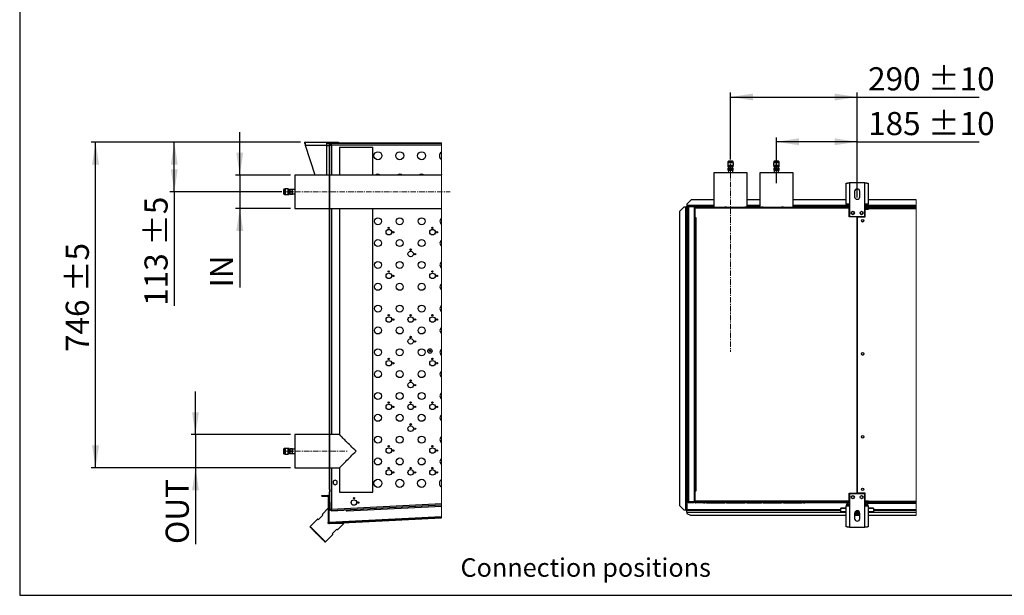
# Model space of a CAD drawing. Units: millimetres. Extents: x 5 to 414, y 3 to 291.
# Drawn here: x 5 to 231, y 6 to 138 of the extents above; entities that cross this region are included whole.
import ezdxf

# ---------------------------------------------------------------- set-up
doc = ezdxf.new("R2010")
doc.units = ezdxf.units.MM
doc.linetypes.add('CENTERX2', pattern=[20.32, 12.7, -2.54, 2.54, -2.54])
doc.layers.add('GEOMETRY', color=7, linetype='Continuous')
doc.layers.add('TITLE', color=7, linetype='Continuous')
doc.styles.add('SLDTEXTSTYLE0', font='TXT', dxfattribs={"width": 0.605})
doc.dimstyles.new('SLDDIMSTYLE6', dxfattribs={"dimtxt": 5.136637, "dimasz": 3.5, "dimexe": 0, "dimexo": 0.0625, "dimgap": 1.284159, "dimtad": 1, "dimdec": 0, "dimlfac": 10, "dimrnd": 1e-09, "dimzin": 12, "dimdsep": 46, "dimtxsty": 'SLDTEXTSTYLE0', "dimsah": 1, "dimcen": 0.09, "dimadec": 0, "dimazin": 3, "dimtol": 1, "dimtp": 5, "dimtm": 5, "dimtfac": 1, "dimtdec": 0, "dimtofl": 0, "dimtmove": 0, "dimatfit": 3, "dimfxl": 0, "dimfrac": 2, "dimtolj": 1, "dimarcsym": 0})
doc.dimstyles.new('SLDDIMSTYLE7', dxfattribs={"dimtxt": 5.136637, "dimasz": 3.5, "dimexe": 0, "dimexo": 0.0625, "dimgap": 1.284159, "dimtad": 1, "dimdec": 0, "dimlfac": 10, "dimrnd": 1e-09, "dimzin": 12, "dimdsep": 46, "dimtxsty": 'SLDTEXTSTYLE0', "dimsah": 1, "dimcen": 0.09, "dimadec": 0, "dimazin": 3, "dimtol": 1, "dimtp": 5, "dimtm": 5, "dimtfac": 1, "dimtdec": 0, "dimtmove": 0, "dimatfit": 0, "dimfxl": 0, "dimfrac": 2, "dimtolj": 1, "dimtzin": 12, "dimarcsym": 0})
doc.dimstyles.new('SLDDIMSTYLE8', dxfattribs={"dimtxt": 5.136637, "dimasz": 3.5, "dimexe": 0, "dimexo": 0.0625, "dimgap": 1.284159, "dimtad": 1, "dimdec": 0, "dimlfac": 10, "dimrnd": 1e-09, "dimzin": 12, "dimdsep": 46, "dimtxsty": 'SLDTEXTSTYLE0', "dimsah": 1, "dimcen": 0.09, "dimadec": 0, "dimazin": 3, "dimtol": 1, "dimtp": 10, "dimtm": 10, "dimtfac": 1, "dimtdec": 0, "dimtofl": 0, "dimtmove": 0, "dimatfit": 3, "dimfxl": 0, "dimfrac": 2, "dimtolj": 1, "dimarcsym": 0})

# ---------------------------------------------------------------- blocks, each defined once
blk = doc.blocks.new('SW_HATCH_0')
at = {"color": 0, "linetype": 'Continuous', "lineweight": 18}
for p, q in [((0.29, 81.11), (0.39, 81.21)), ((4.78, 81.11), (4.88, 81.21)), ((13.76, 81.11), (13.86, 81.21)), ((18.25, 81.11), (18.35, 81.21)), ((0, 80.82), (0.1, 80.92)), ((0, 76.33), (0.1, 76.43)), ((0, 67.35), (0.1, 67.45)), ((0, 62.86), (0.1, 62.96)), ((0, 53.88), (0.1, 53.98)), ((0, 49.39), (0.1, 49.49)), ((0, 40.41), (0.1, 40.51)), ((0, 35.92), (0.1, 36.02)), ((0, 26.94), (0.1, 27.04)), ((0, 22.45), (0.1, 22.55)), ((0, 13.47), (0.1, 13.57)), ((0, 8.98), (0.1, 9.08)), ((-0.1, 0.3), (-0.31, 0.51)), ((0, 0), (0.1, 0.1)), ((-0.25, -0.25), (-0.1, -0.1)), ((-0.1, -4.19), (-0.25, -4.04)), ((-0.25, -4.74), (-0.1, -4.59)), ((1.55, -5.84), (1.41, -5.7)), ((3.22, -5.76), (3.38, -5.6)), ((5.82, -5.62), (5.71, -5.51)), ((7.96, -5.51), (8.12, -5.35)), ((12.7, -5.26), (12.86, -5.1)), ((14.35, -5.17), (14.21, -5.03)), ((17.44, -5.01), (17.6, -4.85)), ((18.62, -4.95), (18.48, -4.81)), ((22.18, -4.76), (22.34, -4.61))]:
    blk.add_line(p, q, dxfattribs=at)
blk = doc.blocks.new('_D_13')
at = {"layer": 'GEOMETRY'}
for p, q in [((69.6, 109.55), (21.64, 109.55)), ((22.64, 34.99), (22.64, 109.55)), ((67.29, 34.99), (21.64, 34.99))]:
    blk.add_line(p, q, dxfattribs=at)
for points in [[(22.64, 109.55), (21.85, 104.41), (23.44, 104.41)], [(22.64, 34.99), (23.44, 40.13), (21.85, 40.13)]]:
    blk.add_solid(points, dxfattribs=at)
at = {"layer": 'GEOMETRY', "char_height": 5.292, "attachment_point": 1, "rotation": 90, "style": 'SLDTEXTSTYLE0'}
for s, insert in [('±5', (15.82, 75.26)), ('746', (15.82, 61.52))]:
    blk.add_mtext(s, dxfattribs=dict(at, insert=insert))
blk = doc.blocks.new('_D_14')
at = {"layer": 'GEOMETRY'}
for p, q in [((69.6, 109.55), (39.67, 109.55)), ((40.67, 98.2), (40.67, 109.55)), ((65.29, 98.2), (39.67, 98.2)), ((40.67, 98.2), (40.67, 72.1))]:
    blk.add_line(p, q, dxfattribs=at)
for points in [[(40.67, 109.55), (39.88, 104.41), (41.46, 104.41)], [(40.67, 98.2), (41.46, 103.34), (39.88, 103.34)]]:
    blk.add_solid(points, dxfattribs=at)
at = {"layer": 'GEOMETRY', "char_height": 5.292, "attachment_point": 1, "rotation": 90, "style": 'SLDTEXTSTYLE0'}
for s, insert in [('±5', (33.85, 85.85)), ('113', (33.85, 72.1))]:
    blk.add_mtext(s, dxfattribs=dict(at, insert=insert))
blk = doc.blocks.new('_D_15')
at = {"layer": 'GEOMETRY'}
for p, q in [((55.67, 102.01), (55.67, 111.88)), ((67.29, 102.01), (54.67, 102.01)), ((55.67, 102.01), (55.67, 94.4)), ((67.29, 94.4), (54.67, 94.4)), ((55.67, 94.4), (55.67, 76.27))]:
    blk.add_line(p, q, dxfattribs=at)
for points in [[(55.67, 102.01), (56.46, 107.14), (54.88, 107.14)], [(55.67, 94.4), (54.88, 89.26), (56.46, 89.26)]]:
    blk.add_solid(points, dxfattribs=at)
at = {"layer": 'GEOMETRY', "insert": (48.85, 76.27), "char_height": 5.292, "attachment_point": 1, "rotation": 90, "style": 'SLDTEXTSTYLE0'}
blk.add_mtext('IN', dxfattribs=at)
blk = doc.blocks.new('_D_16')
at = {"layer": 'GEOMETRY'}
for p, q in [((45.53, 42.6), (45.53, 52.48)), ((67.29, 42.6), (44.53, 42.6)), ((45.53, 42.6), (45.53, 34.99)), ((67.29, 34.99), (44.53, 34.99)), ((45.53, 34.99), (45.53, 17.55))]:
    blk.add_line(p, q, dxfattribs=at)
for points in [[(45.53, 42.6), (46.32, 47.74), (44.74, 47.74)], [(45.53, 34.99), (44.74, 29.85), (46.32, 29.85)]]:
    blk.add_solid(points, dxfattribs=at)
at = {"layer": 'GEOMETRY', "insert": (38.7, 17.55), "char_height": 5.292, "attachment_point": 1, "rotation": 90, "style": 'SLDTEXTSTYLE0'}
blk.add_mtext('OUT', dxfattribs=at)
blk = doc.blocks.new('_D_17')
at = {"layer": 'GEOMETRY'}
for p, q in [((178.54, 100.19), (178.54, 110.65)), ((197.04, 96.86), (197.04, 110.65)), ((197.04, 109.65), (178.54, 109.65)), ((197.04, 109.65), (224.97, 109.65))]:
    blk.add_line(p, q, dxfattribs=at)
for points in [[(178.54, 109.65), (183.68, 108.86), (183.68, 110.44)], [(197.04, 109.65), (191.9, 110.44), (191.9, 108.86)]]:
    blk.add_solid(points, dxfattribs=at)
at = {"layer": 'GEOMETRY', "char_height": 5.292, "attachment_point": 1, "style": 'SLDTEXTSTYLE0'}
for s, insert in [('185', (199.54, 116.47)), ('±10', (213.29, 116.47))]:
    blk.add_mtext(s, dxfattribs=dict(at, insert=insert))
blk = doc.blocks.new('_D_18')
at = {"layer": 'GEOMETRY'}
for p, q in [((168.04, 105.58), (168.04, 120.9)), ((168.04, 119.9), (197.04, 119.9)), ((197.04, 99.28), (197.04, 120.9)), ((197.04, 119.9), (224.97, 119.9))]:
    blk.add_line(p, q, dxfattribs=at)
for points in [[(168.04, 119.9), (173.18, 119.11), (173.18, 120.69)], [(197.04, 119.9), (191.9, 120.69), (191.9, 119.11)]]:
    blk.add_solid(points, dxfattribs=at)
at = {"layer": 'GEOMETRY', "char_height": 5.292, "attachment_point": 1, "style": 'SLDTEXTSTYLE0'}
for s, insert in [('290', (199.54, 126.72)), ('±10', (213.29, 126.72))]:
    blk.add_mtext(s, dxfattribs=dict(at, insert=insert))

msp = doc.modelspace()

# ---------------------------------------------------------------- linework, layer by layer
at = {"color": 7, "linetype": 'Continuous', "lineweight": 25}
for p, q in [((70.595, 109.55), (75.515, 109.55)), ((70.595, 109.25), (70.595, 109.55)), ((75.515, 108.77), (70.748, 108.77)), ((72.901, 102.005), (70.748, 108.77)), ((75.515, 109.55), (75.515, 108.77)), ((75.515, 109.55), (78.295, 109.55)), ((75.515, 109.25), (76.221, 109.25)), ((75.515, 108.77), (76.194, 108.77)), ((76.194, 30.015), (76.194, 109.15)), ((76.294, 30.015), (76.294, 109.15)), ((76.444, 109.1), (76.294, 109.1)), ((76.294, 108.979), (76.494, 108.979)), ((101.871, 109.35), (76.394, 109.35)), ((101.871, 109.25), (76.394, 109.25)), ((76.444, 109.1), (76.444, 108.979)), ((76.549, 109.243), (76.565, 109.243)), ((76.565, 109.25), (76.565, 109.05)), ((101.871, 108.85), (76.694, 108.85)), ((78.295, 109.35), (78.295, 109.55)), ((78.394, 109.4), (78.295, 109.4)), ((78.394, 109.35), (78.394, 109.4)), ((78.394, 109.4), (101.871, 109.4)), ((78.489, 108.45), (78.489, 102.005)), ((78.489, 108.45), (82.294, 108.45)), ((82.294, 108.45), (86.099, 108.45)), ((86.099, 102.005), (86.099, 108.45)), ((167.385, 104.848), (167.385, 104.198)), ((168.695, 104.848), (167.385, 104.848)), ((168.695, 104.198), (167.385, 104.198)), ((167.415, 104.998), (167.415, 104.848)), ((167.415, 104.198), (167.415, 103.898)), ((168.665, 103.898), (167.415, 103.898)), ((167.819, 103.868), (167.558, 103.868)), ((167.585, 103.868), (167.585, 103.648)), ((168.465, 105.198), (167.615, 105.198)), ((167.839, 103.868), (167.819, 103.868)), ((168.495, 103.648), (168.495, 103.868)), ((168.555, 103.868), (168.558, 103.868)), ((168.665, 104.848), (168.665, 104.998)), ((168.665, 103.898), (168.665, 104.198)), ((168.695, 104.198), (168.695, 104.848)), ((177.885, 104.848), (177.885, 104.198)), ((179.195, 104.848), (177.885, 104.848)), ((179.195, 104.198), (177.885, 104.198)), ((177.915, 104.998), (177.915, 104.848)), ((177.915, 104.198), (177.915, 103.898)), ((179.165, 103.898), (177.915, 103.898)), ((178.085, 103.868), (178.085, 103.648)), ((178.965, 105.198), (178.115, 105.198)), ((178.995, 103.648), (178.995, 103.868)), ((179.165, 104.848), (179.165, 104.998)), ((179.165, 103.898), (179.165, 104.198)), ((179.195, 104.198), (179.195, 104.848)), ((76.194, 102.005), (68.294, 102.005)), ((68.294, 102.005), (68.294, 94.395)), ((101.871, 102.005), (76.294, 102.005)), ((164.235, 102.578), (164.235, 94.678)), ((171.845, 102.578), (164.235, 102.578)), ((167.416, 103.648), (167.416, 103.148)), ((167.416, 103.648), (167.721, 103.648)), ((167.416, 103.148), (167.721, 103.148)), ((167.55, 103.148), (167.55, 102.578)), ((167.721, 103.648), (167.735, 103.648)), ((167.721, 103.148), (167.721, 103.648)), ((167.721, 103.148), (167.735, 103.148)), ((167.735, 103.648), (167.735, 103.148)), ((167.735, 103.648), (168.346, 103.648)), ((167.735, 103.148), (168.346, 103.148)), ((168.346, 103.148), (168.346, 103.648)), ((168.346, 103.648), (168.359, 103.648)), ((168.346, 103.148), (168.359, 103.148)), ((168.359, 103.648), (168.359, 103.148)), ((168.359, 103.648), (168.665, 103.648)), ((168.359, 103.148), (168.665, 103.148)), ((168.53, 102.578), (168.53, 103.148)), ((168.665, 103.148), (168.665, 103.648)), ((171.845, 94.678), (171.845, 102.578)), ((174.735, 102.578), (174.735, 94.678)), ((182.345, 102.578), (174.735, 102.578)), ((177.916, 103.648), (177.916, 103.148)), ((177.916, 103.648), (178.221, 103.648)), ((177.916, 103.148), (178.221, 103.148)), ((178.05, 103.148), (178.05, 102.578)), ((178.221, 103.148), (178.221, 103.648)), ((178.221, 103.648), (178.235, 103.648)), ((178.221, 103.148), (178.235, 103.148)), ((178.235, 103.648), (178.235, 103.148)), ((178.235, 103.648), (178.846, 103.648)), ((178.235, 103.148), (178.846, 103.148)), ((178.846, 103.648), (178.859, 103.648)), ((178.846, 103.148), (178.846, 103.648)), ((178.846, 103.148), (178.859, 103.148)), ((178.859, 103.648), (178.859, 103.148)), ((178.859, 103.648), (179.165, 103.648)), ((178.859, 103.148), (179.165, 103.148)), ((179.03, 102.578), (179.03, 103.148)), ((179.165, 103.148), (179.165, 103.648)), ((182.345, 94.678), (182.345, 102.578)), ((194.51, 95.357), (194.51, 100.125)), ((195.29, 100.277), (195.29, 95.357)), ((198.79, 100.277), (195.29, 100.277)), ((198.79, 95.357), (198.79, 100.277)), ((199.57, 100.125), (199.57, 95.357)), ((65.674, 98.625), (65.674, 97.775)), ((66.024, 98.825), (65.874, 98.825)), ((65.874, 97.575), (66.024, 97.575)), ((66.674, 98.855), (66.024, 98.855)), ((66.024, 98.855), (66.024, 97.545)), ((66.024, 97.545), (66.674, 97.545)), ((66.658, 97.676), (66.672, 97.653)), ((66.674, 98.654), (66.67, 98.661)), ((66.674, 98.855), (66.674, 97.545)), ((66.974, 98.825), (66.674, 98.825)), ((66.674, 97.575), (66.974, 97.575)), ((66.974, 98.825), (66.974, 97.575)), ((66.974, 97.688), (66.995, 97.653)), ((66.996, 97.652), (67.004, 97.667)), ((66.996, 97.652), (66.997, 97.65)), ((67.004, 97.65), (66.997, 97.65)), ((67.224, 98.655), (67.004, 98.655)), ((67.004, 98.598), (67.004, 98.511)), ((67.004, 97.745), (67.224, 97.745)), ((67.004, 97.704), (67.004, 97.667)), ((67.004, 97.65), (67.004, 97.667)), ((67.224, 98.745), (67.724, 98.745)), ((67.224, 98.738), (67.224, 98.745)), ((67.724, 98.738), (67.224, 98.738)), ((67.224, 98.208), (67.224, 98.738)), ((67.224, 98.193), (67.224, 98.208)), ((67.224, 98.208), (67.724, 98.208)), ((67.724, 98.193), (67.224, 98.193)), ((67.224, 97.663), (67.224, 98.193)), ((67.224, 97.663), (67.724, 97.663)), ((67.224, 97.655), (67.224, 97.663)), ((67.724, 97.655), (67.224, 97.655)), ((67.724, 98.738), (67.724, 98.745)), ((67.724, 98.208), (67.724, 98.738)), ((68.294, 98.69), (67.724, 98.69)), ((67.724, 98.193), (67.724, 98.208)), ((67.724, 97.663), (67.724, 98.193)), ((67.724, 97.71), (68.294, 97.71)), ((67.724, 97.655), (67.724, 97.663)), ((196.44, 98.277), (196.44, 97.077)), ((197.64, 97.077), (197.64, 98.277)), ((157.79, 94.771), (157.94, 94.771)), ((157.79, 94.771), (157.79, 94.673)), ((157.94, 94.771), (157.94, 94.665)), ((157.948, 94.928), (157.948, 94.778)), ((157.948, 94.928), (158.04, 94.928)), ((157.948, 94.778), (158.04, 94.778)), ((157.948, 94.778), (157.948, 94.778)), ((157.948, 94.778), (157.948, 94.778)), ((159.04, 96.378), (158.04, 95.378)), ((158.04, 95.378), (158.04, 95.028)), ((158.04, 95.028), (158.04, 94.778)), ((158.24, 94.778), (158.04, 94.778)), ((158.24, 27.278), (158.24, 94.778)), ((158.39, 94.803), (158.39, 94.871)), ((158.39, 94.871), (159.577, 94.871)), ((158.44, 94.878), (158.44, 94.978)), ((159.74, 94.978), (158.44, 94.978)), ((159.74, 94.878), (158.44, 94.878)), ((158.44, 94.808), (158.44, 27.249)), ((159.74, 94.808), (158.44, 94.808)), ((164.235, 96.378), (159.04, 96.378)), ((159.74, 94.978), (159.74, 94.878)), ((159.74, 94.978), (160.04, 94.978)), ((159.74, 94.878), (160.04, 94.878)), ((159.74, 94.808), (159.74, 27.249)), ((164.235, 94.778), (159.74, 94.778)), ((160.04, 94.878), (160.04, 94.978)), ((160.04, 94.978), (161.59, 94.978)), ((160.04, 94.878), (161.59, 94.878)), ((161.59, 94.878), (161.59, 94.978)), ((161.59, 94.978), (161.99, 94.978)), ((161.59, 94.878), (161.99, 94.878)), ((161.99, 94.878), (161.99, 94.978)), ((174.735, 96.378), (171.845, 96.378)), ((174.735, 94.778), (171.845, 94.778)), ((194.51, 96.378), (182.345, 96.378)), ((194.768, 94.778), (182.345, 94.778)), ((195.29, 95.357), (194.51, 95.357)), ((195.29, 95.357), (195.29, 92.577)), ((198.79, 92.577), (198.79, 95.357)), ((199.57, 95.357), (198.79, 95.357)), ((210.51, 94.778), (199.313, 94.778)), ((210.51, 96.378), (199.57, 96.378)), ((68.294, 94.395), (76.194, 94.395)), ((76.294, 94.395), (101.871, 94.395)), ((78.489, 94.395), (78.489, 42.6)), ((86.099, 29.45), (86.099, 94.395)), ((157.34, 94.673), (156.34, 93.674)), ((156.34, 93.674), (156.34, 26.373)), ((157.69, 94.673), (157.34, 94.673)), ((157.69, 94.673), (157.69, 25.373)), ((157.94, 94.665), (157.94, 25.373)), ((158.04, 94.673), (158.04, 25.373)), ((159.78, 94.578), (159.88, 94.578)), ((159.78, 94.378), (159.78, 94.578)), ((159.88, 94.378), (159.78, 94.378)), ((159.78, 92.278), (159.78, 94.378)), ((159.86, 94.305), (159.88, 94.31)), ((159.88, 94.23), (159.86, 94.305)), ((159.88, 94.578), (159.88, 94.478)), ((159.88, 94.478), (159.88, 92.328)), ((159.988, 94.478), (159.88, 94.478)), ((194.54, 94.478), (159.988, 94.478)), ((161.84, 94.678), (160.08, 94.678)), ((161.84, 94.678), (162.14, 94.678)), ((162.54, 94.678), (162.14, 94.678)), ((162.54, 94.678), (166.74, 94.678)), ((167.14, 94.678), (166.74, 94.678)), ((167.14, 94.678), (171.34, 94.678)), ((171.74, 94.678), (171.34, 94.678)), ((171.74, 94.678), (175.14, 94.678)), ((175.54, 94.678), (175.14, 94.678)), ((175.54, 94.678), (179.74, 94.678)), ((180.14, 94.678), (179.74, 94.678)), ((180.14, 94.678), (184.34, 94.678)), ((184.74, 94.678), (184.34, 94.678)), ((184.74, 94.678), (185.04, 94.678)), ((194.54, 94.678), (185.04, 94.678)), ((194.54, 94.678), (194.54, 94.478)), ((194.907, 94.678), (194.54, 94.678)), ((194.54, 94.578), (194.94, 94.578)), ((195.29, 94.478), (194.54, 94.478)), ((194.94, 94.578), (194.94, 94.478)), ((194.94, 94.578), (195.29, 94.578)), ((195.29, 94.278), (195.19, 94.278)), ((195.19, 92.478), (195.19, 94.278)), ((197.015, 92.478), (195.19, 92.478)), ((195.29, 92.577), (198.79, 92.577)), ((197.015, 29.178), (197.015, 92.478)), ((197.065, 92.478), (197.065, 29.178)), ((197.065, 92.478), (198.89, 92.478)), ((198.79, 94.578), (199.54, 94.578)), ((198.79, 94.378), (199.54, 94.378)), ((199.54, 94.308), (198.79, 94.308)), ((198.89, 92.478), (198.89, 94.258)), ((198.89, 94.258), (199.64, 94.258)), ((199.54, 94.378), (199.54, 94.578)), ((199.54, 94.308), (199.54, 94.258)), ((199.64, 94.278), (199.64, 94.578)), ((199.64, 94.578), (210.51, 94.578)), ((199.64, 94.258), (199.64, 94.278)), ((210.51, 94.278), (199.64, 94.278)), ((159.74, 92.078), (159.88, 92.078)), ((159.78, 92.078), (159.78, 92.278)), ((159.78, 92.278), (159.88, 92.278)), ((159.88, 92.278), (159.88, 92.328)), ((159.88, 92.328), (160.13, 92.328)), ((159.88, 29.678), (159.88, 92.278)), ((159.88, 92.278), (160.08, 92.278)), ((160.08, 92.278), (160.08, 29.678)), ((160.13, 92.278), (160.08, 92.278)), ((160.13, 92.328), (160.13, 92.278)), ((197.065, 87.478), (197.015, 87.478)), ((197.015, 86.479), (197.065, 86.479)), ((197.065, 82.478), (197.015, 82.478)), ((197.015, 81.479), (197.065, 81.479)), ((197.065, 77.478), (197.015, 77.478)), ((197.015, 76.479), (197.065, 76.479)), ((197.065, 72.478), (197.015, 72.478)), ((197.015, 71.479), (197.065, 71.479)), ((197.065, 67.478), (197.015, 67.478)), ((197.015, 66.479), (197.065, 66.479)), ((197.065, 62.478), (197.015, 62.478)), ((197.015, 61.479), (197.065, 61.479)), ((76.194, 42.6), (68.294, 42.6)), ((68.294, 42.6), (68.294, 34.99)), ((78.489, 42.6), (76.294, 42.6)), ((65.674, 39.22), (65.674, 38.37)), ((66.024, 39.42), (65.874, 39.42)), ((66.674, 39.45), (66.024, 39.45)), ((66.024, 39.45), (66.024, 38.14)), ((66.674, 39.249), (66.67, 39.256)), ((66.674, 39.45), (66.674, 38.14)), ((66.974, 39.42), (66.674, 39.42)), ((66.68, 39.236), (66.674, 39.226)), ((66.974, 39.42), (66.974, 38.17)), ((67.224, 39.25), (67.004, 39.25)), ((67.004, 38.34), (67.224, 38.34)), ((67.224, 39.34), (67.724, 39.34)), ((67.224, 39.333), (67.224, 39.34)), ((67.724, 39.333), (67.224, 39.333)), ((67.224, 38.803), (67.224, 39.333)), ((67.224, 38.788), (67.224, 38.803)), ((67.224, 38.803), (67.724, 38.803)), ((67.724, 38.788), (67.224, 38.788)), ((67.224, 38.258), (67.224, 38.788)), ((67.724, 39.333), (67.724, 39.34)), ((67.724, 38.803), (67.724, 39.333)), ((68.294, 39.285), (67.724, 39.285)), ((67.724, 38.788), (67.724, 38.803)), ((67.724, 38.258), (67.724, 38.788)), ((65.874, 38.17), (66.024, 38.17)), ((66.024, 38.14), (66.674, 38.14)), ((66.658, 38.271), (66.672, 38.248)), ((66.674, 38.17), (66.974, 38.17)), ((66.974, 38.283), (66.995, 38.248)), ((66.996, 38.247), (67.004, 38.262)), ((66.996, 38.247), (66.997, 38.245)), ((67.004, 38.245), (66.997, 38.245)), ((67.004, 38.245), (67.004, 38.262)), ((67.224, 38.258), (67.724, 38.258)), ((67.224, 38.25), (67.224, 38.258)), ((67.724, 38.25), (67.224, 38.25)), ((67.724, 38.305), (68.294, 38.305)), ((67.724, 38.25), (67.724, 38.258)), ((68.294, 34.99), (76.194, 34.99)), ((76.294, 34.99), (78.489, 34.99)), ((78.489, 34.99), (78.489, 29.45)), ((77.494, 32.17), (77.044, 31.91)), ((77.044, 31.91), (77.044, 31.39)), ((77.944, 31.91), (77.494, 32.17)), ((77.944, 31.39), (77.944, 31.91)), ((76.294, 30.015), (76.194, 30.015)), ((76.194, 30.015), (76.194, 29.485)), ((76.194, 27.15), (76.194, 29.485)), ((76.194, 29.485), (76.294, 29.485)), ((76.294, 30.015), (76.294, 29.485)), ((76.294, 27.15), (76.294, 29.485)), ((77.044, 31.39), (77.494, 31.13)), ((77.494, 31.13), (77.944, 31.39)), ((78.489, 29.45), (82.294, 29.45)), ((82.294, 29.45), (86.099, 29.45)), ((159.88, 29.978), (159.74, 29.978)), ((159.78, 29.378), (159.78, 29.978)), ((159.88, 29.378), (159.78, 29.378)), ((159.78, 27.278), (159.78, 29.378)), ((160.08, 29.678), (159.88, 29.678)), ((159.88, 29.628), (159.88, 27.178)), ((160.13, 29.628), (159.88, 29.628)), ((160.08, 29.678), (160.13, 29.678)), ((160.13, 29.678), (160.13, 29.628)), ((74.494, 28.5), (74.494, 28.65)), ((74.494, 28.65), (75.844, 28.65)), ((74.494, 28.5), (75.844, 28.5)), ((75.944, 28.4), (75.944, 22.463)), ((76.094, 28.4), (76.094, 22.463)), ((76.101, 28.397), (76.194, 28.4)), ((76.101, 22.458), (76.101, 28.397)), ((76.194, 27.15), (76.294, 27.15)), ((76.294, 27.15), (76.294, 25.396)), ((81.669, 27.95), (81.919, 27.95)), ((158.39, 27.254), (158.39, 27.186)), ((158.39, 27.186), (159.577, 27.186)), ((159.74, 27.249), (158.44, 27.249)), ((158.44, 27.178), (158.44, 27.078)), ((158.44, 27.178), (159.74, 27.178)), ((158.44, 27.078), (159.74, 27.078)), ((159.74, 27.078), (159.74, 27.178)), ((159.863, 27.178), (159.74, 27.178)), ((159.909, 27.078), (159.74, 27.078)), ((159.78, 27.278), (159.88, 27.278)), ((159.78, 27.178), (159.78, 27.278)), ((159.88, 27.427), (159.86, 27.352)), ((159.86, 27.352), (159.88, 27.347)), ((159.88, 27.178), (195.19, 27.178)), ((159.988, 27.178), (159.988, 27.378)), ((195.29, 27.378), (159.988, 27.378)), ((194.54, 27.178), (159.988, 27.178)), ((195.29, 27.178), (194.54, 27.178)), ((194.54, 26.978), (194.54, 27.178)), ((194.54, 27.078), (194.94, 27.078)), ((194.94, 27.078), (194.94, 27.178)), ((195.29, 27.078), (194.94, 27.078)), ((195.19, 29.178), (197.015, 29.178)), ((195.19, 27.178), (195.19, 29.178)), ((198.79, 29.078), (195.29, 29.078)), ((195.29, 29.078), (195.29, 26.298)), ((198.89, 29.178), (197.065, 29.178)), ((198.79, 26.298), (198.79, 29.078)), ((199.54, 27.349), (198.79, 27.349)), ((198.79, 27.347), (199.54, 27.347)), ((199.54, 27.337), (198.79, 27.337)), ((198.79, 27.278), (199.54, 27.278)), ((199.54, 27.078), (198.79, 27.078)), ((198.89, 27.398), (198.89, 29.178)), ((199.64, 27.398), (198.89, 27.398)), ((199.54, 27.398), (199.54, 27.349)), ((199.64, 27.378), (199.54, 27.378)), ((199.64, 27.368), (199.54, 27.368)), ((199.54, 27.347), (199.54, 27.349)), ((199.54, 27.347), (199.54, 27.337)), ((199.54, 27.278), (199.54, 27.078)), ((199.54, 27.078), (199.64, 27.078)), ((199.54, 27.078), (199.54, 26.928)), ((199.64, 27.378), (199.64, 27.398)), ((199.64, 27.378), (210.51, 27.378)), ((199.64, 27.078), (199.64, 27.378)), ((210.51, 27.078), (199.64, 27.078)), ((75.944, 25.749), (74.53, 24.335)), ((76.294, 25.396), (76.494, 25.396)), ((76.577, 25.127), (76.567, 25.327)), ((101.871, 26.453), (76.577, 25.127)), ((76.694, 25.534), (101.871, 26.853)), ((76.744, 25.134), (79.491, 25.278)), ((76.744, 25.134), (76.744, 25.136)), ((79.491, 25.278), (79.535, 25.282)), ((80.252, 25.32), (80.263, 25.12)), ((80.263, 25.12), (101.871, 26.253)), ((156.34, 26.373), (157.34, 25.373)), ((156.34, 26.368), (156.34, 26.373)), ((157.34, 25.368), (156.34, 26.368)), ((157.34, 25.373), (157.69, 25.373)), ((157.34, 25.373), (157.34, 25.368)), ((157.34, 25.368), (157.69, 25.368)), ((157.69, 25.368), (157.69, 25.373)), ((157.79, 25.286), (157.79, 25.373)), ((157.79, 25.286), (157.94, 25.286)), ((157.851, 25.373), (157.94, 25.373)), ((157.94, 25.286), (157.94, 25.373)), ((157.948, 25.278), (158.04, 25.278)), ((157.948, 25.128), (157.948, 25.278)), ((157.948, 25.128), (158.04, 25.128)), ((158.04, 25.278), (193.29, 25.278)), ((158.04, 24.812), (158.04, 25.278)), ((158.04, 24.812), (158.04, 24.578)), ((161.84, 26.978), (160.08, 26.978)), ((161.84, 26.978), (162.14, 26.978)), ((162.54, 26.978), (162.14, 26.978)), ((162.54, 26.978), (166.74, 26.978)), ((167.14, 26.978), (166.74, 26.978)), ((167.14, 26.978), (171.34, 26.978)), ((171.74, 26.978), (171.34, 26.978)), ((171.74, 26.978), (175.14, 26.978)), ((175.54, 26.978), (175.14, 26.978)), ((175.54, 26.978), (179.74, 26.978)), ((180.14, 26.978), (179.74, 26.978)), ((180.14, 26.978), (184.34, 26.978)), ((184.74, 26.978), (184.34, 26.978)), ((184.74, 26.978), (185.04, 26.978)), ((194.54, 26.978), (185.04, 26.978)), ((193.29, 25.664), (193.29, 25.781)), ((194.51, 25.781), (193.29, 25.781)), ((193.29, 24.918), (193.29, 25.664)), ((194.51, 24.918), (193.29, 24.918)), ((193.29, 24.765), (193.29, 24.918)), ((194.51, 21.531), (194.51, 26.298)), ((194.51, 26.298), (195.29, 26.298)), ((194.908, 26.978), (194.54, 26.978)), ((195.04, 26.708), (195.04, 26.358)), ((195.04, 26.358), (195.04, 26.298)), ((195.29, 26.298), (195.29, 21.378)), ((197.535, 24.918), (196.546, 24.918)), ((198.79, 21.378), (198.79, 26.298)), ((198.79, 26.298), (199.57, 26.298)), ((199.04, 26.708), (199.04, 26.358)), ((199.04, 26.358), (199.04, 26.298)), ((199.25, 26.928), (199.54, 26.928)), ((199.54, 26.928), (210.51, 26.928)), ((199.57, 26.298), (199.57, 21.531)), ((200.79, 25.781), (199.57, 25.781)), ((200.79, 24.918), (199.57, 24.918)), ((200.79, 25.781), (200.79, 25.664)), ((200.79, 25.664), (200.79, 24.918)), ((200.79, 25.278), (210.51, 25.278)), ((200.79, 24.765), (200.79, 24.918)), ((73.469, 23.274), (71.772, 21.577)), ((74.707, 24.158), (73.646, 23.097)), ((101.871, 23.809), (76.101, 22.458)), ((76.199, 22.363), (101.871, 23.708)), ((76.207, 22.213), (101.871, 23.558)), ((158.04, 24.578), (158.84, 24.178)), ((158.84, 24.178), (194.51, 24.178)), ((194.51, 24.765), (193.29, 24.765)), ((196.44, 24.578), (196.44, 23.378)), ((197.64, 24.478), (196.44, 24.478)), ((197.64, 24.278), (196.44, 24.278)), ((196.44, 24.178), (197.64, 24.178)), ((197.611, 24.765), (196.47, 24.765)), ((197.64, 23.378), (197.64, 24.578)), ((200.79, 24.765), (199.57, 24.765)), ((199.57, 24.178), (210.51, 24.178)), ((71.772, 21.577), (71.772, 21.435)), ((75.944, 22.213), (75.944, 22.463)), ((76.181, 22.213), (75.944, 22.213)), ((76.101, 22.458), (76.101, 22.463)), ((76.101, 22.458), (76.11, 22.41)), ((76.101, 22.458), (76.101, 22.458)), ((79.48, 22.213), (76.208, 22.213)), ((76.828, 19.915), (77.889, 20.976)), ((78.066, 20.799), (79.48, 22.213)), ((195.29, 21.378), (198.79, 21.378)), ((75.166, 18.041), (75.308, 18.041)), ((75.308, 18.041), (77.005, 19.738))]:
    msp.add_line(p, q, dxfattribs=at)
at = {"color": 8, "linetype": 'Continuous', "lineweight": 25}
for p, q in [((75.515, 108.77), (75.515, 102.005)), ((76.694, 108.85), (76.694, 102.005)), ((168.665, 104.998), (167.415, 104.998)), ((179.165, 104.998), (177.915, 104.998)), ((65.874, 98.825), (65.874, 97.575)), ((164.235, 95.028), (158.04, 95.028)), ((174.735, 95.028), (171.845, 95.028)), ((194.583, 95.028), (182.345, 95.028)), ((195.29, 95.028), (194.941, 95.028)), ((199.14, 95.028), (198.79, 95.028)), ((210.51, 95.028), (199.498, 95.028)), ((76.694, 94.395), (76.694, 42.6)), ((158.24, 94.673), (158.04, 94.673)), ((160.035, 94.673), (159.74, 94.673)), ((210.51, 94.673), (199.165, 94.673)), ((65.874, 39.42), (65.874, 38.17)), ((76.694, 34.99), (76.694, 25.534)), ((160.015, 29.678), (160.015, 29.628)), ((193.29, 25.373), (158.04, 25.373)), ((158.04, 24.812), (193.29, 24.812)), ((194.51, 25.664), (193.29, 25.664)), ((195.29, 26.358), (195.04, 26.358)), ((199.04, 26.358), (198.79, 26.358)), ((200.79, 25.664), (199.57, 25.664)), ((210.51, 25.373), (200.79, 25.373)), ((200.79, 24.812), (210.51, 24.812))]:
    msp.add_line(p, q, dxfattribs=at)
at = {"color": 7, "linetype": 'Continuous', "lineweight": 18}
for p, q in [((101.871, 23.558), (101.871, 109.4)), ((210.51, 24.178), (210.51, 96.378))]:
    msp.add_line(p, q, dxfattribs=at)
at = {"color": 7, "linetype": 'Continuous', "lineweight": 25, "flags": 128}
for points in [[(76.316, 109.212), (76.3, 109.159), (76.294, 109.1)], [(168.556, 103.87), (168.541, 103.878), (168.506, 103.898)], [(101.871, 102.126), (101.845, 102.112), (101.718, 102.005)], [(66.997, 98.654), (66.97, 98.701), (66.956, 98.724)], [(82.294, 38.795), (81.98, 39.11), (81.668, 39.422), (81.36, 39.73), (81.059, 40.031), (80.766, 40.324), (80.483, 40.606), (80.213, 40.877), (79.957, 41.133), (79.717, 41.373), (79.495, 41.595), (79.292, 41.798), (79.109, 41.981), (78.948, 42.142), (78.81, 42.28), (78.695, 42.394), (78.606, 42.484), (78.541, 42.549), (78.502, 42.587), (78.489, 42.6)], [(78.489, 34.99), (78.502, 35.003), (78.541, 35.042), (78.606, 35.107), (78.695, 35.197), (78.81, 35.311), (78.948, 35.449), (79.109, 35.61), (79.292, 35.793), (79.495, 35.996), (79.717, 36.218), (79.957, 36.458), (80.213, 36.714), (80.483, 36.985), (80.766, 37.267), (81.059, 37.56), (81.36, 37.861), (81.668, 38.169), (81.98, 38.481), (82.294, 38.795)], [(73.646, 23.097), (73.57, 23.174), (73.514, 23.229), (73.481, 23.263), (73.469, 23.274)], [(74.53, 24.335), (74.541, 24.323), (74.575, 24.29), (74.63, 24.234), (74.707, 24.158)], [(73.54, 19.809), (73.331, 20.018), (73.125, 20.224), (72.924, 20.425), (72.733, 20.616), (72.552, 20.797), (72.386, 20.963), (72.236, 21.113), (72.104, 21.245), (71.992, 21.357), (71.902, 21.447), (71.835, 21.514), (71.792, 21.558), (71.773, 21.576), (71.772, 21.577)], [(73.469, 19.738), (73.261, 19.947), (73.055, 20.152), (72.856, 20.351), (72.666, 20.541), (72.489, 20.719), (72.326, 20.882), (72.181, 21.027), (72.055, 21.153), (71.95, 21.258), (71.869, 21.339), (71.812, 21.396), (71.78, 21.428), (71.772, 21.435)], [(77.889, 20.976), (77.965, 20.899), (78.021, 20.844), (78.054, 20.81), (78.066, 20.799)], [(75.166, 18.041), (75.159, 18.049), (75.127, 18.081), (75.07, 18.138), (74.988, 18.219), (74.884, 18.324), (74.758, 18.45), (74.613, 18.595), (74.45, 18.758), (74.272, 18.936), (74.082, 19.125), (73.883, 19.325), (73.678, 19.53), (73.469, 19.738)], [(75.308, 18.041), (75.307, 18.042), (75.288, 18.061), (75.245, 18.104), (75.178, 18.171), (75.088, 18.261), (74.976, 18.373), (74.844, 18.505), (74.694, 18.655), (74.528, 18.822), (74.347, 19.002), (74.156, 19.194), (73.955, 19.394), (73.749, 19.6), (73.54, 19.809)], [(77.005, 19.738), (76.994, 19.75), (76.96, 19.783), (76.905, 19.839), (76.828, 19.915)]]:
    msp.add_lwpolyline(points, dxfattribs=at)
at = {"color": 7, "linetype": 'Continuous', "lineweight": 25}
for centre, radius in [((87.294, 106.45), 0.92), ((92.294, 106.45), 0.92), ((97.294, 106.45), 0.92), ((196.04, 93.377), 0.35), ((198.04, 93.377), 0.35), ((87.294, 91.45), 0.8), ((92.294, 91.45), 0.8), ((97.294, 91.45), 0.8), ((198.29, 91.578), 0.3), ((198.29, 91.578), 0.25), ((89.794, 88.95), 0.63), ((89.794, 89.95), 0.16), ((90.794, 88.95), 0.16), ((99.794, 88.95), 0.63), ((99.794, 89.95), 0.16), ((100.794, 88.95), 0.16), ((87.294, 86.45), 0.8), ((92.294, 86.45), 0.8), ((97.294, 86.45), 0.8), ((94.794, 83.95), 0.63), ((94.794, 84.95), 0.16), ((95.794, 83.95), 0.16), ((87.294, 81.45), 0.8), ((92.294, 81.45), 0.8), ((97.294, 81.45), 0.8), ((89.794, 78.95), 0.63), ((89.794, 79.95), 0.16), ((90.794, 78.95), 0.16), ((99.794, 78.95), 0.63), ((99.794, 79.95), 0.16), ((100.794, 78.95), 0.16), ((87.294, 76.45), 0.8), ((92.294, 76.45), 0.8), ((97.294, 76.45), 0.8), ((87.294, 71.45), 0.8), ((92.294, 71.45), 0.8), ((97.294, 71.45), 0.8), ((89.794, 69.95), 0.16), ((94.794, 69.95), 0.16), ((99.794, 69.95), 0.16), ((89.794, 68.95), 0.63), ((90.794, 68.95), 0.16), ((94.794, 68.95), 0.63), ((95.794, 68.95), 0.16), ((99.794, 68.95), 0.63), ((100.794, 68.95), 0.16), ((87.294, 66.45), 0.8), ((92.294, 66.45), 0.8), ((97.294, 66.45), 0.8), ((94.794, 63.95), 0.63), ((94.794, 64.95), 0.16), ((95.794, 63.95), 0.16), ((87.294, 61.45), 0.8), ((92.294, 61.45), 0.8), ((97.294, 61.45), 0.8), ((99.211, 61.752), 0.505), ((99.211, 61.752), 0.155), ((198.29, 61.078), 0.3), ((89.794, 58.95), 0.63), ((89.794, 59.95), 0.16), ((90.794, 58.95), 0.16), ((99.794, 58.95), 0.63), ((99.794, 59.95), 0.16), ((100.794, 58.95), 0.16), ((87.294, 56.45), 0.8), ((92.294, 56.45), 0.8), ((97.294, 56.45), 0.8), ((94.794, 53.95), 0.63), ((94.794, 54.95), 0.16), ((95.794, 53.95), 0.16), ((87.294, 51.45), 0.8), ((92.294, 51.45), 0.8), ((97.294, 51.45), 0.8), ((89.794, 49.95), 0.16), ((94.794, 49.95), 0.16), ((99.794, 49.95), 0.16), ((89.794, 48.95), 0.63), ((90.794, 48.95), 0.16), ((94.794, 48.95), 0.63), ((95.794, 48.95), 0.16), ((99.794, 48.95), 0.63), ((100.794, 48.95), 0.16), ((87.294, 46.45), 0.8), ((92.294, 46.45), 0.8), ((94.794, 44.95), 0.16), ((97.294, 46.45), 0.8), ((94.794, 43.95), 0.63), ((95.794, 43.95), 0.16), ((87.294, 41.45), 0.8), ((92.294, 41.45), 0.8), ((97.294, 41.45), 0.8), ((198.29, 42.078), 0.3), ((89.794, 38.95), 0.63), ((89.794, 39.95), 0.16), ((90.794, 38.95), 0.16), ((99.794, 38.95), 0.63), ((99.794, 39.95), 0.16), ((100.794, 38.95), 0.16), ((87.294, 36.45), 0.8), ((92.294, 36.45), 0.8), ((97.294, 36.45), 0.8), ((89.794, 33.95), 0.63), ((89.794, 34.95), 0.16), ((90.794, 33.95), 0.16), ((94.794, 33.95), 0.63), ((94.794, 34.95), 0.16), ((95.794, 33.95), 0.16), ((99.794, 33.95), 0.63), ((99.794, 34.95), 0.16), ((100.794, 33.95), 0.16), ((87.294, 31.45), 0.92), ((92.294, 31.45), 0.92), ((97.294, 31.45), 0.92), ((198.29, 30.078), 0.3), ((198.29, 30.078), 0.25), ((81.794, 27.05), 0.63), ((81.794, 28.05), 0.16), ((82.794, 27.05), 0.16), ((196.04, 28.278), 0.35), ((198.04, 28.278), 0.35)]:
    msp.add_circle(centre, radius, dxfattribs=at)
for centre, radius, start, end in [((76.394, 109.15), 0.2, 90.0003, 179.9997), ((76.394, 109.15), 0.1, 89.99981, 179.99933), ((76.594, 109.1), 0.15, 101.26022, 179.99972), ((102.286, 106.45), 0.912, 117.08409, 242.91591), ((167.615, 104.998), 0.2, 89.99811, 180.00019), ((168.465, 104.998), 0.2, 359.99981, 89.99506), ((178.115, 104.998), 0.2, 89.99811, 180.00019), ((178.965, 104.998), 0.2, 359.99981, 90.00189), ((87.294, 101.45), 0.8, 43.97226, 136.02774), ((92.294, 101.45), 0.8, 43.97232, 136.02768), ((97.294, 101.45), 0.8, 43.97231, 136.02769), ((65.874, 98.625), 0.2, 89.99994, 179.99963), ((65.874, 97.775), 0.2, 180.00037, 270.00006), ((197.04, 98.277), 0.6, 0.00028, 179.99972), ((197.04, 97.077), 0.6, 180.00057, 359.99943), ((159.541, 94.778), 0.1, 17.0166, 90.01099), ((159.54, 94.778), 0.201, 8.46359, 29.94387), ((195.29, 95.357), 0.78, 179.99959, 267.09793), ((195.29, 95.357), 0.48, 180.001, 270.00006), ((198.79, 95.357), 0.48, 269.99994, 359.999), ((198.79, 95.357), 0.78, 272.90016, 0.00048), ((157.753, 92.742), 1.933, 84.431, 91.85203), ((196.04, 93.378), 0.35, 180.08153, 0.00043), ((198.04, 93.378), 0.35, 179.99957, 359.91847), ((102.289, 91.45), 0.794, 121.71902, 238.28098), ((102.289, 86.45), 0.794, 121.71902, 238.28098), ((102.289, 81.45), 0.794, 121.71902, 238.28098), ((102.289, 76.45), 0.794, 121.71902, 238.28098), ((102.289, 71.45), 0.794, 121.71916, 238.28084), ((102.289, 66.45), 0.794, 121.71902, 238.28098), ((102.289, 61.45), 0.794, 121.71902, 238.28098), ((198.29, 60.578), 0.25, 62.87265, 117.12735), ((102.289, 56.45), 0.794, 121.71902, 238.28098), ((102.289, 51.45), 0.794, 121.7192, 238.2808), ((102.289, 46.45), 0.794, 121.71902, 238.28098), ((102.289, 41.45), 0.794, 121.71902, 238.28098), ((65.874, 39.22), 0.2, 89.99715, 180.00285), ((65.874, 38.37), 0.2, 179.99836, 269.99994), ((102.289, 36.45), 0.794, 121.71902, 238.28098), ((102.286, 31.45), 0.912, 117.08404, 242.91596), ((75.844, 28.4), 0.25, 359.99967, 90.00033), ((75.844, 28.4), 0.1, 0.00152, 90.00019), ((159.54, 27.278), 0.1, 270.00198, 342.97274), ((159.54, 27.278), 0.2, 330.01921, 351.57482), ((195.29, 26.298), 0.78, 89.9988, 180.00054), ((195.791, 28.765), 0.25, 268.13806, 326.25896), ((198.29, 28.765), 0.25, 213.75365, 271.85447), ((198.79, 26.298), 0.78, 359.99946, 90.0012), ((80.244, 25.47), 0.35, 208.37598, 273.00099), ((195.29, 26.298), 0.48, 90.00054, 179.99857), ((197.04, 24.578), 0.6, 0.00043, 179.99957), ((198.79, 26.298), 0.48, 0.00143, 89.99946), ((197.04, 23.378), 0.6, 180.00043, 359.99957), ((76.194, 22.463), 0.25, 179.99826, 273.00092), ((76.194, 22.463), 0.1, 179.9979, 273.00361)]:
    msp.add_arc(centre, radius, start, end, dxfattribs=at)
for points, knots in [([(70.748, 108.77), (70.737, 108.857), (70.716, 109.02), (70.688, 109.245), (70.651, 109.406), (70.638, 109.518), (70.602, 109.545), (70.595, 109.55)], [0, 0, 0, 0, 0.326721, 0.6166793, 0.8376047, 0.9665945, 1, 1, 1, 1]), ([(70.748, 108.77), (70.738, 108.82), (70.718, 108.918), (70.688, 109.056), (70.655, 109.159), (70.633, 109.233), (70.603, 109.247), (70.595, 109.25)], [0, 0, 0, 0, 0.2978103, 0.5881495, 0.8133002, 0.9523376, 1, 1, 1, 1]), ([(76.294, 108.979), (76.301, 108.969), (76.323, 108.938), (76.398, 108.92), (76.496, 108.891), (76.6, 108.87), (76.669, 108.855), (76.694, 108.85)], [0, 0, 0, 0, 0.0861253, 0.2578795, 0.5100435, 0.8168572, 1, 1, 1, 1]), ([(76.494, 108.979), (76.498, 108.969), (76.507, 108.942), (76.55, 108.916), (76.605, 108.887), (76.656, 108.866), (76.687, 108.853), (76.694, 108.85)], [0, 0, 0, 0, 0.13368114, 0.33044824, 0.5944835, 0.90289143, 1, 1, 1, 1]), ([(76.694, 108.85), (76.685, 108.895), (76.667, 108.98), (76.642, 109.097), (76.614, 109.179), (76.594, 109.239), (76.57, 109.248), (76.565, 109.25)], [0, 0, 0, 0, 0.3221844, 0.60823463, 0.82702538, 0.95909468, 1, 1, 1, 1]), ([(76.694, 108.85), (76.684, 108.874), (76.666, 108.919), (76.637, 108.98), (76.61, 109.024), (76.583, 109.048), (76.568, 109.05), (76.565, 109.05)], [0, 0, 0, 0, 0.3152426, 0.5955627, 0.8136474, 0.9626895, 1, 1, 1, 1]), ([(167.494, 103.903), (167.509, 103.894), (167.531, 103.881), (167.552, 103.869), (167.558, 103.865)], [0, 0, 0, 0, 0.724825, 1, 1, 1, 1]), ([(177.994, 103.903), (178.009, 103.894), (178.031, 103.881), (178.052, 103.869), (178.058, 103.865)], [0, 0, 0, 0, 0.7250259, 1, 1, 1, 1]), ([(179.056, 103.87), (179.051, 103.873), (179.034, 103.882), (179.018, 103.892), (179.006, 103.898)], [0, 0, 0, 0, 0.3036668, 1, 1, 1, 1]), ([(194.51, 100.125), (194.525, 100.137), (194.574, 100.177), (194.709, 100.192), (194.896, 100.229), (195.1, 100.253), (195.236, 100.271), (195.29, 100.277)], [0, 0, 0, 0, 0.06934624, 0.23534037, 0.48617879, 0.79471547, 1, 1, 1, 1]), ([(198.79, 100.277), (198.877, 100.266), (199.04, 100.245), (199.265, 100.218), (199.426, 100.18), (199.538, 100.167), (199.565, 100.132), (199.57, 100.125)], [0, 0, 0, 0, 0.3267202, 0.6166686, 0.8375908, 0.9665976, 1, 1, 1, 1]), ([(66.974, 98.029), (66.975, 98.015), (66.977, 97.944), (66.982, 97.832), (66.984, 97.72), (66.993, 97.666), (66.996, 97.652)], [0, 0, 0, 0, 0.1065725, 0.5680242, 0.8896637, 1, 1, 1, 1]), ([(66.997, 98.65), (66.999, 98.64), (67.003, 98.623), (67.004, 98.606), (67.004, 98.598)], [0, 0, 0, 0, 0.551204, 1, 1, 1, 1]), ([(67.004, 98.655), (67.004, 98.658), (67.004, 98.661), (67.004, 98.683), (67.004, 98.621), (67.004, 98.602), (67.004, 98.598)], [0, 0, 0, 0, 0.1147987, 0.120041, 0.8426519, 1, 1, 1, 1]), ([(158.04, 94.673), (158.026, 94.688), (158.002, 94.712), (157.972, 94.74), (157.955, 94.757), (157.943, 94.765), (157.941, 94.77), (157.94, 94.771)], [0, 0, 0, 0, 0.45185707, 0.70871471, 0.88008144, 0.98210645, 1, 1, 1, 1]), ([(157.948, 94.778), (157.951, 94.777), (157.959, 94.773), (157.967, 94.761), (157.982, 94.744), (158.008, 94.714), (158.028, 94.689), (158.04, 94.673)], [0, 0, 0, 0, 0.0854168, 0.169155, 0.3124134, 0.5813245, 1, 1, 1, 1]), ([(158.44, 94.978), (158.414, 94.975), (158.362, 94.969), (158.296, 94.923), (158.249, 94.857), (158.243, 94.805), (158.24, 94.778)], [0, 0, 0, 0, 0.250051, 0.5000083, 0.7500238, 1, 1, 1, 1]), ([(158.24, 94.778), (158.245, 94.781), (158.264, 94.791), (158.307, 94.793), (158.368, 94.801), (158.415, 94.806), (158.44, 94.808)], [0, 0, 0, 0, 0.083139, 0.299741, 0.6212577, 1, 1, 1, 1]), ([(158.44, 94.878), (158.427, 94.877), (158.401, 94.874), (158.368, 94.851), (158.345, 94.818), (158.342, 94.792), (158.34, 94.778)], [0, 0, 0, 0, 0.2501258, 0.5000267, 0.7500016, 1, 1, 1, 1]), ([(160.08, 94.678), (160.055, 94.676), (160.008, 94.67), (159.955, 94.637), (159.92, 94.601), (159.898, 94.564), (159.883, 94.523), (159.881, 94.493), (159.88, 94.478)], [0, 0, 0, 0, 0.2441595, 0.4505411, 0.5824412, 0.7179764, 0.857176, 1, 1, 1, 1]), ([(159.991, 94.523), (159.991, 94.522), (159.987, 94.516), (159.982, 94.501), (159.981, 94.486), (159.98, 94.478)], [0, 0, 0, 0, 0.0375287, 0.5125654, 1, 1, 1, 1]), ([(159.988, 94.478), (159.989, 94.5), (159.991, 94.54), (160.002, 94.595), (160.02, 94.64), (160.047, 94.671), (160.07, 94.676), (160.08, 94.678)], [0, 0, 0, 0, 0.2660732, 0.5063576, 0.7070608, 0.8707165, 1, 1, 1, 1]), ([(194.94, 94.578), (194.895, 94.573), (194.805, 94.563), (194.713, 94.519), (194.681, 94.481), (194.679, 94.478)], [0, 0, 0, 0, 0.479785, 0.9595498, 1, 1, 1, 1]), ([(66.997, 39.249), (66.988, 39.265), (66.974, 39.288), (66.961, 39.312), (66.956, 39.319)], [0, 0, 0, 0, 0.66610404, 1, 1, 1, 1]), ([(66.974, 38.624), (66.975, 38.61), (66.977, 38.539), (66.982, 38.427), (66.984, 38.315), (66.993, 38.261), (66.996, 38.247)], [0, 0, 0, 0, 0.106561, 0.5680206, 0.8896637, 1, 1, 1, 1]), ([(66.997, 39.245), (66.999, 39.235), (67.002, 39.218), (67.004, 39.201), (67.004, 39.193)], [0, 0, 0, 0, 0.5511855, 1, 1, 1, 1]), ([(158.24, 27.278), (158.243, 27.252), (158.249, 27.2), (158.296, 27.134), (158.362, 27.087), (158.414, 27.081), (158.44, 27.078)], [0, 0, 0, 0, 0.24998046, 0.49999167, 0.74995123, 1, 1, 1, 1]), ([(158.44, 27.249), (158.415, 27.251), (158.368, 27.255), (158.307, 27.264), (158.264, 27.266), (158.245, 27.276), (158.24, 27.278)], [0, 0, 0, 0, 0.3787419, 0.7002587, 0.9168609, 1, 1, 1, 1]), ([(158.34, 27.278), (158.342, 27.265), (158.345, 27.239), (158.368, 27.206), (158.401, 27.183), (158.427, 27.18), (158.44, 27.178)], [0, 0, 0, 0, 0.25000628, 0.4999797, 0.74987378, 1, 1, 1, 1]), ([(160.08, 26.978), (160.055, 26.981), (160.008, 26.987), (159.955, 27.02), (159.92, 27.056), (159.898, 27.093), (159.883, 27.134), (159.881, 27.164), (159.88, 27.178)], [0, 0, 0, 0, 0.244161, 0.4505463, 0.5824438, 0.7179838, 0.8571798, 1, 1, 1, 1]), ([(159.991, 27.134), (159.991, 27.135), (159.987, 27.141), (159.982, 27.156), (159.981, 27.171), (159.98, 27.178)], [0, 0, 0, 0, 0.0375299, 0.5125819, 1, 1, 1, 1]), ([(159.988, 27.178), (159.989, 27.157), (159.991, 27.117), (160.002, 27.062), (160.02, 27.017), (160.047, 26.985), (160.07, 26.981), (160.08, 26.978)], [0, 0, 0, 0, 0.2660689, 0.5063552, 0.7070542, 0.8707156, 1, 1, 1, 1]), ([(194.685, 27.178), (194.701, 27.163), (194.751, 27.116), (194.844, 27.085), (194.915, 27.08), (194.94, 27.078)], [0, 0, 0, 0, 0.2382113, 0.7258891, 1, 1, 1, 1]), ([(76.694, 25.534), (76.649, 25.524), (76.564, 25.505), (76.447, 25.478), (76.364, 25.448), (76.305, 25.426), (76.296, 25.402), (76.294, 25.396)], [0, 0, 0, 0, 0.3214394, 0.6068505, 0.8253386, 0.958152, 1, 1, 1, 1]), ([(76.694, 25.534), (76.67, 25.523), (76.625, 25.503), (76.563, 25.473), (76.518, 25.443), (76.496, 25.414), (76.494, 25.399), (76.494, 25.396)], [0, 0, 0, 0, 0.3150794, 0.5953284, 0.8140487, 0.9663666, 1, 1, 1, 1]), ([(76.567, 25.327), (76.578, 25.331), (76.605, 25.341), (76.632, 25.388), (76.66, 25.445), (76.68, 25.497), (76.692, 25.528), (76.694, 25.534)], [0, 0, 0, 0, 0.1400564, 0.3409827, 0.6075353, 0.9169233, 1, 1, 1, 1]), ([(76.577, 25.127), (76.588, 25.135), (76.619, 25.158), (76.635, 25.235), (76.661, 25.335), (76.679, 25.44), (76.69, 25.509), (76.694, 25.534)], [0, 0, 0, 0, 0.0892911, 0.2623107, 0.514887, 0.8214924, 1, 1, 1, 1]), ([(157.94, 25.373), (157.934, 25.374), (157.91, 25.375), (157.858, 25.375), (157.781, 25.375), (157.722, 25.374), (157.69, 25.373)], [0, 0, 0, 0, 0.0762095, 0.2929494, 0.617326, 1, 1, 1, 1]), ([(157.757, 25.371), (157.747, 25.371), (157.725, 25.37), (157.703, 25.369), (157.69, 25.368)], [0, 0, 0, 0, 0.4213527, 1, 1, 1, 1]), ([(157.752, 25.371), (157.762, 25.371), (157.78, 25.372), (157.807, 25.373), (157.83, 25.373), (157.845, 25.373), (157.851, 25.373)], [0, 0, 0, 0, 0.2802526, 0.5584902, 0.8072424, 1, 1, 1, 1]), ([(157.94, 25.286), (157.943, 25.294), (157.949, 25.313), (157.976, 25.333), (158.006, 25.353), (158.029, 25.367), (158.04, 25.373)], [0, 0, 0, 0, 0.1876762, 0.4192693, 0.7124579, 1, 1, 1, 1]), ([(158.04, 25.373), (158.033, 25.361), (158.019, 25.338), (157.996, 25.308), (157.974, 25.284), (157.956, 25.28), (157.948, 25.278)], [0, 0, 0, 0, 0.3165484, 0.59742, 0.8227337, 1, 1, 1, 1]), ([(76.101, 22.458), (76.101, 22.459), (76.101, 22.461), (76.101, 22.463), (76.101, 22.463)], [0, 0, 0, 0, 0.5605218, 1, 1, 1, 1]), ([(195.29, 21.378), (195.204, 21.39), (195.041, 21.41), (194.816, 21.438), (194.655, 21.476), (194.542, 21.489), (194.516, 21.524), (194.51, 21.531)], [0, 0, 0, 0, 0.32672065, 0.61667042, 0.83759319, 0.96660037, 1, 1, 1, 1]), ([(199.57, 21.531), (199.556, 21.519), (199.507, 21.479), (199.372, 21.464), (199.185, 21.427), (198.981, 21.403), (198.845, 21.385), (198.79, 21.378)], [0, 0, 0, 0, 0.0693442, 0.2353387, 0.4861777, 0.7947145, 1, 1, 1, 1])]:
    msp.add_open_spline(points, degree=3, knots=knots, dxfattribs=at)
at = {"layer": 'GEOMETRY', "linetype": 'CENTERX2', "lineweight": 18, "ltscale": 0.1}
for p, q in [((168.04, 104.578), (168.04, 61.578)), ((66.294, 98.2), (103.871, 98.2)), ((66.294, 38.795), (80.489, 38.795))]:
    msp.add_line(p, q, dxfattribs=at)
at = {"layer": 'TITLE', "color": 7, "linetype": 'Continuous'}
for p, q in [((5.273, 290.893), (5.273, 5.809)), ((5.273, 5.809), (413.586, 5.809))]:
    msp.add_line(p, q, dxfattribs=at)

# ---------------------------------------------------------------- block references
at = {"color": 7, "linetype": 'Continuous', "lineweight": 18}
msp.add_blockref('SW_HATCH_0', (76.194, 28.139), dxfattribs=at)

# ---------------------------------------------------------------- texts
at = {"layer": 'GEOMETRY', "insert": (106.215, 14.283), "char_height": 4.23333, "attachment_point": 1, "style": 'SLDTEXTSTYLE0'}
msp.add_mtext('Connection positions', dxfattribs=at)

# ---------------------------------------------------------------- dimensions: what is measured, and where the dimension line sits
at = {"layer": 'GEOMETRY'}
for base, p1, p2, picture, middle in [((197.04, 119.9), (168.04, 104.578), (197.04, 98.277), '_D_18', (212.259, 119.9)), ((178.54, 109.653), (197.04, 95.857), (178.54, 99.188), '_D_17', (212.259, 109.653))]:
    dim = msp.add_linear_dim(base=base, p1=p1, p2=p2, dimstyle='SLDDIMSTYLE8', dxfattribs=at)
    dim.commit()
    dim.dimension.update_dxf_attribs({"geometry": picture, "text_midpoint": middle, "dimtype": 160})
for base, p1, p2, text, picture, middle in [((55.674, 94.395), (68.294, 102.005), (68.294, 94.395), 'IN', '_D_15', (55.674, 79.796)), ((45.526, 34.99), (68.294, 42.6), (68.294, 34.99), 'OUT', '_D_16', (45.526, 25.001))]:
    dim = msp.add_linear_dim(base=base, p1=p1, p2=p2, angle=90, text=text, dimstyle='SLDDIMSTYLE7', dxfattribs=at)
    dim.commit()
    dim.dimension.update_dxf_attribs({"geometry": picture, "text_midpoint": middle, "dimtype": 160})
for base, p1, p2, picture, middle in [((22.645, 109.55), (68.294, 34.99), (70.595, 109.55), '_D_13', (22.645, 72.27)), ((40.6701, 109.55), (66.2942, 98.2005), (70.5952, 109.55), '_D_14', (40.6701, 82.8568))]:
    dim = msp.add_linear_dim(base=base, p1=p1, p2=p2, angle=90, dimstyle='SLDDIMSTYLE6', dxfattribs=at)
    dim.commit()
    dim.dimension.update_dxf_attribs({"geometry": picture, "text_midpoint": middle, "dimtype": 160})

doc.saveas('drawing.dxf')
